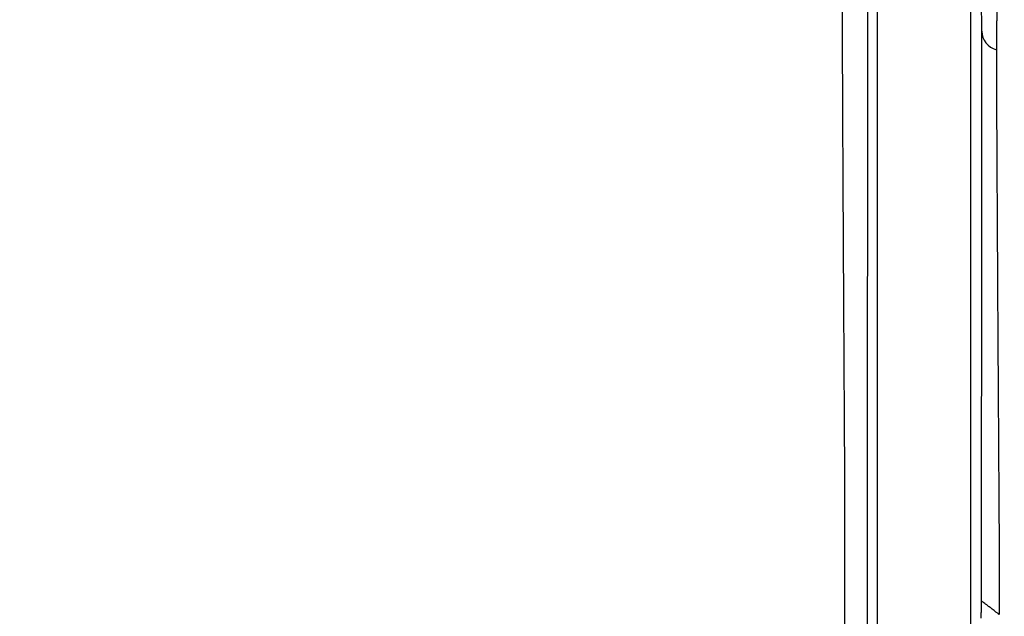
# Model space of a CAD drawing. Units: inches. Extents: x -18962 to -18704, y -15753 to -15417.
# Drawn here: x -18739 to -18737, y -15449 to -15448 of the extents above; entities that cross this region are included whole.
import ezdxf

# ---------------------------------------------------------------- set-up
doc = ezdxf.new("R2010")
doc.units = ezdxf.units.IN
doc.header["$MEASUREMENT"] = 0
doc.layers.add('0-BACKFILL INITIAL', color=253, linetype='Continuous')
doc.layers.add('0-EARTH', color=36, linetype='Continuous')

msp = doc.modelspace()

# ---------------------------------------------------------------- hatches: boundary and pattern name
at = {"layer": '0-BACKFILL INITIAL'}
h = msp.add_hatch(dxfattribs=at)
h.set_pattern_fill('GRAVEL', color=256, scale=5)
h.set_pattern_definition([(228.012787504, (3.6, 5), (-40.00000000000031, -45.00000000000001), [0.67268, -66.5954402353685]), (184.969740728, (3.15, 4.5), (59.99999999999987, 5.000000000000176), [1.15434, -114.27962380615]), (132.510447078, (2, 4.4), (50.00000000000058, -54.99999999999932), [0.8139400000000001, -80.5801629804985]), (267.273689006, (0.05, 3.15), (5.000000000000121, 100.0000000000001), [1.05119, -104.067790208145]), (292.833654178, (0, 2.1), (-24.99999999999994, 60.00000000000014), [1.030775, -102.0468656404415]), (357.273689006, (0.4, 1.15), (-100.0000000000001, 5.000000000000128), [1.05119, -104.067790208145]), (37.6942404667, (1.45, 1.1), (-64.99999999999999, -49.99999999999986), [1.390145, -137.62424274458]), (72.2553283749, (2.55, 1.95), (35.00000000000014, 110), [1.31244, -129.9316074840669]), (121.429565615, (2.95, 3.2), (-40.0000000000001, 64.99999999999994), [1.05475, -104.420365548645]), (175.236358309, (2.4, 4.1), (54.99999999999992, -5.00000000000019), [1.20416, -59.0038128939615]), (222.397437798, (1.2, 4.2), (-59.99999999999982, -54.99999999999986), [1.55724, -154.1668750239745]), (138.814074834, (5, 3.1), (-35.00000000000016, 30), [0.5315049999999999, -52.61922406367349]), (171.46923439, (4.600000000000001, 3.45), (64.99999999999999, -9.999999999999975), [1.011185, -100.107557080785]), (225, (3.6, 3.6), (-5.551115123125783e-16, -4.999999999999664), [0.707105, -6.3639628118655]), (203.198590514, (3.25, 4.2), (24.99999999999995, 9.999999999999877), [0.38079, -37.6980755293195]), (291.801409486, (2.9, 4.050000000000001), (-4.99999999999842, 15.00000000000051), [0.538515, -26.3873090356725]), (30.96375653209999, (3.1, 3.55), (15.00000000000027, 9.999999999999897), [0.874645, -28.2801144742265]), (161.565051177, (3.85, 4), (10.00000000000006, -4.999999999999884), [0.632455, -15.178933300842]), (16.389540334, (0, 4.050000000000001), (49.99999999999983, 15.00000000000022), [0.886, -87.714225733347]), (70.3461759419, (0.8500000000000001, 4.3), (-20.0000000000061, -55.00000000001698), [0.7433049999999999, -73.58703873659499]), (293.198590514, (3.85, 5), (-9.999999999999853, 24.99999999999996), [0.761575, -37.3172905293195]), (343.610459666, (4.149999999999999, 4.3), (-49.99999999999983, 15.00000000000022), [0.8859999999999999, -87.71422573334497]), (339.44395478, (0, 0.95), (-25.00000000000018, 10.00000000000012), [0.8543999999999999, -41.86561872658749]), (294.775140569, (0.8, 0.65), (-25.00000000000003, 55.00000000000001), [0.71589, -70.87321531638]), (66.8014094864, (3.9, 0), (9.999999999999906, 24.99999999999985), [0.761575, -37.3172905293195]), (17.3540246363, (4.2, 0.7000000000000001), (-64.99999999999989, -19.99999999999982), [0.838155, -82.97711807120001]), (69.44395478040002, (1.45, 0), (-10.00000000000004, -24.99999999999977), [0.4272, -42.29281872658749]), (101.309932474, (3.6, 0), (-4.999999999999819, 20.00000000000006), [0.25495, -25.240147567964]), (165.963756532, (3.55, 0.25), (14.99999999999979, -5.000000000000007), [1.030775, -19.5847531280885]), (186.009005957, (2.55, 0.5), (50.00000000000023, 4.999999999999916), [0.9552499999999999, -94.56961587271401]), (303.690067526, (3.1, 3.1), (-4.999999999999936, 9.999999999999929), [0.7211099999999998, -17.30664637732]), (353.157226587, (3.5, 2.5), (85.00000000000007, -10.00000000000026), [1.25897, -124.6378131201415]), (60.9453959009, (4.75, 2.35), (-19.99999999999988, -34.99999999999989), [0.51478, -50.963370704935]), (90, (5, 2.8), (-4.999999999999999, 5), [0.3, -4.699999999999999]), (120.256437164, (2.45, 0.65), (20.00000000000004, -35.00000000000004), [0.69462, -68.76759994724901]), (48.01278750420001, (2.1, 1.25), (40, 44.99999999999987), [1.34536, -65.92276023536849]), (0, (3, 2.25), (5, 5), [1.3, -3.7]), (325.3048464690001, (4.3, 2.25), (50.0000000000007, -34.99999999999913), [0.7905699999999999, -78.26637150420999]), (254.054604099, (4.95, 1.8), (-5.000000000000188, -20.00000000000002), [0.72801, -35.6725394464025]), (207.645975364, (4.75, 1.1), (-94.99999999999974, -50.00000000000024), [1.185325, -117.347370911297]), (175.42607874, (3.7, 0.55), (-64.99999999999977, 5.000000000000007), [1.253995, -124.1453670398445])])
edge = h.paths.add_edge_path()
edge.add_spline(control_points=[(-18763.69891469431, -15462.63923476306), (-18764.62587249333, -15457.74281725063), (-18767.76932809124, -15449.24431536238), (-18769.6141247194, -15443.69876472288), (-18770.74737150441, -15440.63281036389)], knot_values=[35.54434436301227, 35.54434436301227, 35.54434436301227, 35.54434436301227, 53.33252003702044, 72.29198460366008, 72.29198460366008, 72.29198460366008, 72.29198460366008], degree=3, periodic=0)
edge.add_line((-18770.74737150441, -15440.63281036389), (-18846.01600016346, -15440.63281036389))
edge.add_line((-18846.01600016346, -15440.63281036389), (-18846.01600016346, -15462.63923476306))
edge.add_line((-18846.01600016346, -15462.63923476306), (-18839.60506001077, -15462.63094882933))
edge.add_line((-18839.60506001077, -15462.63094882933), (-18839.67545796829, -15462.61712960654))
edge.add_line((-18839.6754579683, -15462.61712960654), (-18839.75516283886, -15462.34194882933))
edge.add_line((-18839.75516283886, -15462.34194882933), (-18840.00853434583, -15462.34194882933))
edge.add_line((-18840.00853434583, -15462.34194882933), (-18840.00890669507, -15462.2019488304))
edge.add_line((-18840.00890669507, -15462.2019488304), (-18838.82415276863, -15462.20194882933))
edge.add_arc((-18817.4923766814, -15465.09467601465), 21.52701887406769, 145.2973505175987, 172.2774278831154, ccw=False)
edge.add_arc((-18823.22982659826, -15461.24417523639), 14.61835001259667, 91.18476599777767, 144.9020090195698, ccw=False)
edge.add_arc((-18824.01806480016, -15461.71612537263), 15.0950000360873, 34.2165171772005, 88.15505500117138, ccw=False)
edge.add_arc((-18834.42642878871, -15466.73531014152), 26.5788414945548, 9.820542354218276, 30.544169251171127, ccw=False)
edge.add_line((-18808.23705211795, -15462.20194882896), (-18807.25778109935, -15462.20128328837))
edge.add_line((-18807.25778109935, -15462.20128328837), (-18807.05381903901, -15462.20498291905))
edge.add_line((-18807.05381903901, -15462.20498291905), (-18807.0556342259, -15462.34194882933))
edge.add_arc((-18807.18231997939, -15433.22217929321), 29.1200451084264, 269.75073589793146, 270.24926410206206, ccw=False)
edge.add_arc((-18807.14687570271, -15462.47199092502), 0.2078391044361869, 141.2674167494829, 167.4837689922014)
edge.add_arc((-18807.68371424661, -15462.42148892936), 0.3339834394076662, 326.56674217479747, 359.0632973863627, ccw=False)
edge.add_line((-18807.40499565097, -15462.60550219584), (-18807.45910856096, -15462.63094882933))
edge.add_line((-18807.45910856096, -15462.63094882933), (-18800.64845546376, -15462.63683930766))
edge.add_line((-18800.64845546376, -15462.63683930766), (-18800.73921944522, -15462.54378296023))
edge.add_line((-18800.73921944522, -15462.54378296023), (-18800.79855829185, -15462.34783930766))
edge.add_line((-18800.79855829184, -15462.34783930766), (-18801.05279283681, -15462.3495034127))
edge.add_line((-18801.05279283682, -15462.3495034127), (-18801.05361526448, -15462.20766466192))
edge.add_line((-18801.05361526448, -15462.20766466192), (-18799.86754822162, -15462.20783930767))
edge.add_arc((-18487.93500946952, -15548.88704456346), 323.7517464912037, 163.4963566128154, 164.4705555702262, ccw=False)
edge.add_arc((-18784.23071458646, -15461.46540863604), 14.83265638075892, 91.3318832975263, 162.142000862116, ccw=False)
edge.add_arc((-18784.94490269132, -15461.4553697362), 14.82321421796498, 24.570275276322377, 88.57193133600339, ccw=False)
edge.add_arc((-18827.54123748378, -15476.79841631902), 60.06000814853877, 14.05973202962059, 20.982722536671417, ccw=False)
edge.add_line((-18769.28044757095, -15462.20783930729), (-18768.09944141694, -15462.20433695179))
edge.add_line((-18768.09944141694, -15462.20433695179), (-18768.09902967889, -15462.34783930766))
edge.add_line((-18768.09902967889, -15462.34783930766), (-18768.35240118586, -15462.34783930766))
edge.add_arc((-18768.72979224299, -15462.35579509516), 0.3774749058626968, -46.68870787206839, 1.2076744533205215, ccw=False)
edge.add_line((-18768.47085888747, -15462.63046002185), (-18768.50250401395, -15462.63683930766))
edge.add_line((-18768.50250401394, -15462.63683930766), (-18763.69891469431, -15462.63923476306))
edge = h.paths.add_edge_path()
edge.add_spline(control_points=[(-18768.41340937728, -15440.63281036389), (-18767.49463725191, -15442.8379252607), (-18766.6029429039, -15446.14968196098), (-18763.7069466516, -15453.06364573194), (-18761.36495256718, -15462.63923476306)], knot_values=[35.54434436301228, 35.54434436301228, 35.54434436301228, 35.54434436301228, 54.50380892965192, 72.29198460366008, 72.29198460366008, 72.29198460366008, 72.29198460366008], degree=3, periodic=0)
edge.add_line((-18761.36495256718, -15462.63923476306), (-18756.38002207887, -15462.63923476306))
edge.add_arc((-18756.34876562039, -15462.51828939842), 0.1249189634303118, 185.3170738340073, 255.5098311625312, ccw=False)
edge.add_arc((-18756.13250099596, -15462.42281681333), 0.3570702018818531, 181.9929963503008, 197.445396307372, ccw=False)
edge.add_arc((-18756.6735781336, -15462.45020090393), 0.1848298522906287, 4.644469004717556, 24.51075293600966)
edge.add_arc((-18756.53916552016, -15462.38459641805), 0.0355310571327869, 18.16126493588994, 75.25944314140315)
edge.add_line((-18756.53012490695, -15462.35023476306), (-18756.78349641393, -15462.35023476306))
edge.add_line((-18756.78349641392, -15462.35023476306), (-18756.78370489701, -15462.20707741896))
edge.add_line((-18756.78370489702, -15462.20707741896), (-18755.59911483672, -15462.21023476306))
edge.add_arc((-18693.27857509448, -15477.62141640139), 64.19777405217383, 159.9464117941776, 166.1100433983686, ccw=False)
edge.add_arc((-18739.85393687071, -15461.61858094466), 14.98819518578463, 91.73237783246691, 156.3582775617984, ccw=False)
edge.add_arc((-18740.8265371462, -15461.81660642921), 15.18825689655291, 33.524611162235885, 88.03990433930028, ccw=False)
edge.add_arc((-18754.4393740732, -15467.80810701731), 29.95214959945175, 10.77156746480091, 28.691658240429717, ccw=False)
edge.add_line((-18725.01497787119, -15462.21023476306), (-18723.83336904523, -15462.20666634888))
edge.add_line((-18723.83336904523, -15462.20666634888), (-18723.83059629399, -15462.35023476306))
edge.add_line((-18723.83059629399, -15462.35023476306), (-18724.08396780097, -15462.35023476306))
edge.add_arc((-18725.70253320169, -15461.98607795257), 1.659025056789286, 337.9249599111005, 347.32030401258226, ccw=False)
edge.add_line((-18724.16512722626, -15462.60957374706), (-18724.23407062902, -15462.63923476306))
edge.add_line((-18724.23407062902, -15462.63923476306), (-18715.70758557844, -15462.63923476306))
edge.add_line((-18715.70758557844, -15462.63923476306), (-18715.70758557844, -15440.63281036388))
edge.add_line((-18715.70758557844, -15440.63281036389), (-18768.41340937728, -15440.63281036389))
at = {"layer": '0-EARTH'}
h = msp.add_hatch(dxfattribs=at)
h.set_pattern_fill('EARTH', color=256, scale=10, angle=45)
h.set_pattern_definition([(45, (-17748.96241090135, -15357.03836334374), (2.220446049250313e-16, 3.535533905932738), [2.5, -2.5]), (45, (-17749.62532350871, -15356.37545073637), (2.220446049250313e-16, 3.535533905932738), [2.5, -2.5]), (45, (-17750.28823611607, -15355.71253812901), (2.220446049250313e-16, 3.535533905932738), [2.5, -2.5]), (135, (-17750.28823611607, -15355.27059639077), (-3.535533905932737, 4.440892098500626e-16), [2.5, -2.5]), (135, (-17749.62532350871, -15354.60768378341), (-3.535533905932737, 4.440892098500626e-16), [2.5, -2.5]), (135, (-17748.96241090135, -15353.94477117605), (-3.535533905932737, 4.440892098500626e-16), [2.5, -2.5])])
edge = h.paths.add_edge_path()
edge.add_line((-18705.55168299243, -15422.57478271758), (-18715.70758557844, -15422.57478271758))
edge.add_line((-18715.70758557844, -15422.57478271758), (-18715.70758557844, -15428.63281036389))
edge.add_line((-18715.70758557844, -15428.63281036389), (-18715.70758557844, -15468.63923476306))
edge.add_line((-18715.70758557844, -15468.63923476306), (-18760.47791803071, -15468.63923476306))
edge.add_spline(control_points=[(-18760.47791803071, -15468.63923476306), (-18760.40655526938, -15469.73890651076), (-18760.28598474195, -15471.75102157976), (-18760.39449780957, -15473.58240804772), (-18760.45478307328, -15474.58244114503)], knot_values=[78.4637176557539, 78.4637176557539, 78.4637176557539, 78.4637176557539, 81.75571339447777, 84.64814212686288, 84.64814212686288, 84.64814212686288, 84.64814212686288], degree=3, periodic=0)
edge.add_spline(control_points=[(-18760.4547830733, -15474.58244114499), (-18755.64552471638, -15475.25901107557), (-18742.14820148504, -15476.68505147171), (-18721.33813067564, -15466.80501960799), (-18715.37383167135, -15481.07683500255), (-18704.9728905727, -15463.90759442758), (-18710.10432687265, -15447.62666578478), (-18708.73218224667, -15439.85079323286), (-18703.94660412685, -15438.65292617807), (-18703.81831755786, -15430.5765595388), (-18705.55168299243, -15422.57478271758)], knot_values=[199.4673900074906, 199.4673900074906, 199.4673900074906, 199.4673900074906, 212.2262521873089, 240.5310192076059, 268.8878901112067, 281.133420092101, 295.1555266464339, 307.6524084599478, 326.6946820826305, 334.8811024869294, 334.8811024869294, 334.8811024869294, 334.8811024869294], degree=3, periodic=0)

# ---------------------------------------------------------------- linework, layer by layer
at = {"color": 18, "linetype": 'Continuous', "lineweight": 25, "true_color": 0x000000}
msp.add_line((-18737.28625044721, -15449.14295362374), (-18737.28617010001, -15449.14290832765), dxfattribs=at)
msp.add_arc((-18737.2562670265, -15448.28592086057), 0.02961377920426992, 181.3114232823377, 254.7808550753393, dxfattribs=at)
for points, knots in [([(-18755.57310278153, -15462.18800251606), (-18755.44412588551, -15461.70688513058), (-18755.32485329966, -15461.26371736838), (-18755.15937214512, -15460.656252508), (-18755.10648091661, -15460.46330419405), (-18755.03054855588, -15460.18820175293), (-18755.00580644736, -15460.09888729593), (-18754.96955272584, -15459.96849481704), (-18754.95462612119, -15459.91491026977), (-18754.93845442694, -15459.85699239817), (-18754.93333255575, -15459.83866183309), (-18754.93077754136, -15459.82952101243), (-18754.92968380424, -15459.82560875874), (-18754.92895492879, -15459.8230017563), (-18754.9287023691, -15459.82209843862), (-18754.9278208988, -15459.81894602734), (-18754.9271347428, -15459.81649229015), (-18754.92583557928, -15459.81184690934), (-18754.92524332726, -15459.80972946561), (-18754.92340232338, -15459.80314802305), (-18754.91972298913, -15459.78999732453), (-18754.91115663953, -15459.75939765474), (-18754.90384638779, -15459.73331553967), (-18754.8212436305, -15459.43882200755), (-18754.74723291739, -15459.1782689524), (-18754.60763882844, -15458.69014013672), (-18754.54205277419, -15458.46256499487), (-18754.35881059621, -15457.82905890016), (-18754.25480835167, -15457.47231026162), (-18754.1687394055, -15457.18125156831), (-18754.15810150971, -15457.14472522531), (-18754.14677036273, -15457.10841064501), (-18754.13474547687, -15457.07230799587), (-18754.11761396792, -15457.02089631385), (-18754.09910013754, -15456.96998673801), (-18754.0802921392, -15456.91923702683), (-18753.94025020922, -15456.56438580315), (-18753.79942325285, -15456.20980793389), (-18753.50321329281, -15455.5066740577), (-18753.34777795757, -15455.15809489591), (-18753.09465575561, -15454.64488284797), (-18753.00695326987, -15454.47545057733), (-18752.82350559376, -15454.14095095819), (-18752.72775642364, -15453.97591073776), (-18752.52787887796, -15453.65098736563), (-18752.42402598912, -15453.49092601468), (-18752.2112798963, -15453.17425685691), (-18752.10218699795, -15453.01776218659), (-18751.54277117687, -15452.2453170021), (-18751.05101584661, -15451.65920823729), (-18749.98385607351, -15450.56841479685), (-18749.40904036999, -15450.06345575113), (-18748.19212458032, -15449.14268311441), (-18747.54977698932, -15448.72695545092), (-18746.54440206206, -15448.18002323733), (-18746.20234098213, -15448.01048270988), (-18745.68061815864, -15447.77535377736), (-18745.50526872757, -15447.70017690312), (-18745.15182798344, -15447.5565508402), (-18744.97373287024, -15447.48811559304), (-18744.43535556776, -15447.29413329061), (-18744.07095147774, -15447.17991849493), (-18743.51761199499, -15447.03401162146), (-18743.332060638, -15446.98957389122), (-18742.9593428427, -15446.90813580424), (-18742.77217075587, -15446.87115536264), (-18742.39646024878, -15446.80490144986), (-18742.20792186792, -15446.77563219408), (-18741.829743417, -15446.72534072805), (-18741.64010427951, -15446.70431503531), (-18741.07006871206, -15446.6538905507), (-18740.68855434202, -15446.6371731999), (-18740.30704635396, -15446.63723632133), (-18739.92553835574, -15446.63717319998), (-18739.5440235919, -15446.65388917988), (-18738.78397674389, -15446.72112518472), (-18738.40548562764, -15446.7717656105), (-18737.84192170494, -15446.87115465749), (-18737.65475241733, -15446.9081476635), (-18737.28203462107, -15446.98958767986), (-18737.09648010814, -15447.0340133156), (-18736.5431376992, -15447.17990728278), (-18736.1787357482, -15447.29413156024), (-18735.64035844163, -15447.48811294761), (-18735.46226480107, -15447.55655128928), (-18735.10882394726, -15447.70017709502), (-18734.93347251898, -15447.77534971897), (-18734.41174933638, -15448.01047770963), (-18734.06969154338, -15448.18002590176), (-18733.06431458561, -15448.72695324586), (-18732.421969449, -15449.1426849832), (-18731.20504878594, -15450.06345167152), (-18730.6302407494, -15450.56841968377), (-18729.5630758098, -15451.65920768829), (-18729.07132123459, -15452.24531743428), (-18728.511905036, -15453.01776224771), (-18728.40281259944, -15453.17425716256), (-18728.19006682302, -15453.49092648268), (-18728.08621351076, -15453.65098759887), (-18727.88633554054, -15453.97591068698), (-18727.79058663276, -15454.1409509925), (-18727.60713943599, -15454.47545079817), (-18727.51943700894, -15454.64488310041), (-18727.26631477068, -15455.15809508819), (-18727.11087939109, -15455.50667412475), (-18726.81466953792, -15456.20980796379), (-18726.67384255768, -15456.56438574778), (-18726.53488387337, -15456.91959066744), (-18726.51498936117, -15456.96999462967), (-18726.49647703237, -15457.02090064542), (-18726.47934683061, -15457.07230868904), (-18726.46732252673, -15457.10840978852), (-18726.4559919027, -15457.14472279959), (-18726.44535447134, -15457.18124755397), (-18726.35928433017, -15457.47231035091), (-18726.25528207622, -15457.82905902198), (-18726.07203988059, -15458.46256517899), (-18726.00645381989, -15458.69014034388), (-18725.86685971712, -15459.17826921022), (-18725.79284899663, -15459.43882229298), (-18725.71024623119, -15459.73331585692), (-18725.70293597872, -15459.75939797481), (-18725.69436962827, -15459.78999764792), (-18725.69069029367, -15459.80314834787), (-18725.6888492896, -15459.80972979115), (-18725.68825703749, -15459.81184723514), (-18725.68695787319, -15459.81649261897), (-18725.68627171815, -15459.81894635272), (-18725.68539025043, -15459.82209875448), (-18725.68513769021, -15459.82300207429), (-18725.68440881485, -15459.82560907646), (-18725.68331507785, -15459.82952132974), (-18725.68076006375, -15459.83866214946), (-18725.67563819314, -15459.85699271265), (-18725.65946650073, -15459.9149105782), (-18725.64453989782, -15459.96849511972), (-18725.60828618058, -15460.0988875843), (-18725.58354407507, -15460.1882020311), (-18725.50761172386, -15460.46330443962), (-18725.45472050234, -15460.65625272918), (-18725.28923937052, -15461.26371750841), (-18725.16996680204, -15461.70688520583), (-18725.04098992633, -15462.18800251604)], [0, 0, 0, 0, 0.2500000000000019, 0.2500000000000019, 0.3750000000000027, 0.3750000000000027, 0.4375000000000031, 0.4375000000000031, 0.4687500000000033, 0.476562500000003, 0.4804687500000026, 0.4824218750000023, 0.4833984375000021, 0.4833984375000021, 0.4843750000000018, 0.4843750000000018, 0.4853515625000016, 0.4853515625000016, 0.4863281250000014, 0.4863281250000014, 0.4882812500000012, 0.4921875000000014, 0.5000000000000013, 0.5000000000000013, 0.625000000000001, 0.625000000000001, 0.7500000000000007, 0.7500000000000007, 1, 1, 1, 2, 2, 2, 3, 3, 3, 3.0625, 3.0625, 3.125000000000001, 3.125000000000001, 3.156250000000001, 3.156250000000001, 3.187500000000001, 3.187500000000001, 3.218750000000001, 3.218750000000001, 3.250000000000002, 3.250000000000002, 3.375000000000002, 3.375000000000002, 3.500000000000002, 3.500000000000002, 3.625000000000002, 3.625000000000002, 3.687500000000002, 3.687500000000002, 3.718750000000002, 3.718750000000002, 3.750000000000002, 3.750000000000002, 3.812500000000001, 3.812500000000001, 3.843750000000001, 3.843750000000001, 3.875000000000001, 3.875000000000001, 3.90625, 3.90625, 3.9375, 3.9375, 4, 4, 4, 4.0625, 4.0625, 4.125, 4.125, 4.15625, 4.15625, 4.1875, 4.1875, 4.25, 4.25, 4.281250000000001, 4.281250000000001, 4.312500000000001, 4.312500000000001, 4.375000000000001, 4.375000000000001, 4.500000000000001, 4.500000000000001, 4.625000000000001, 4.625000000000001, 4.75, 4.75, 4.78125, 4.78125, 4.8125, 4.8125, 4.84375, 4.84375, 4.875, 4.875, 4.9375, 4.9375, 5, 5, 5, 6, 6, 6, 7, 7, 7, 7.249999999999988, 7.249999999999988, 7.37499999999998, 7.37499999999998, 7.499999999999974, 7.499999999999974, 7.507812499999973, 7.511718749999973, 7.513671874999973, 7.513671874999973, 7.514648437499973, 7.514648437499973, 7.515624999999972, 7.515624999999972, 7.516601562499972, 7.516601562499972, 7.517578124999972, 7.519531249999972, 7.523437499999972, 7.531249999999972, 7.562499999999975, 7.562499999999975, 7.624999999999979, 7.624999999999979, 7.749999999999986, 7.749999999999986, 8, 8, 8, 8]), ([(-18740.30704635396, -15446.63915500228), (-18740.28369950477, -15446.63918745451), (-18740.2361662475, -15446.63925352595), (-18740.16360909005, -15446.63985571817), (-18740.08853796335, -15446.64087502174), (-18740.01095599094, -15446.64239223132), (-18739.93086685651, -15446.64444257174), (-18739.84827483783, -15446.64707610633), (-18739.76318485447, -15446.65034070945), (-18739.67560252828, -15446.65428696306), (-18739.58553421369, -15446.65896624342), (-18739.49298704549, -15446.66443121577), (-18739.39796900955, -15446.67073605728), (-18739.30048897116, -15446.67793644061), (-18739.20055679222, -15446.68608939883), (-18739.09818313754, -15446.69525390759), (-18738.91999227379, -15446.71265435124), (-18738.66722575234, -15446.74161617984), (-18738.34153388841, -15446.78725055576), (-18738.01723965479, -15446.84078541658), (-18737.73847641985, -15446.89356316568), (-18737.47136974632, -15446.94928338288), (-18737.20548254251, -15447.00952964744), (-18736.95191140726, -15447.07317813855), (-18736.67268000155, -15447.14907435754), (-18736.3103851128, -15447.25590537742), (-18735.77350114322, -15447.43640423306), (-18735.14596508117, -15447.68168205012), (-18734.50480302267, -15447.96751335475), (-18733.89867567148, -15448.27067100934), (-18733.32775323803, -15448.58849583378), (-18732.79155553033, -15448.91757322263), (-18732.28918948591, -15449.2544001948), (-18731.77332897016, -15449.62970378388), (-18731.21718008675, -15450.0712206373), (-18730.600262747, -15450.61319156008), (-18729.94895018881, -15451.25419216688), (-18729.27808456845, -15452.00444995783), (-18728.77515954931, -15452.65004723039), (-18728.43084393047, -15453.13580665745), (-18728.24066928104, -15453.41651179077), (-18728.06146806435, -15453.69264988622), (-18727.89449440829, -15453.96485377539), (-18727.74032153122, -15454.23317578529), (-18727.59776732491, -15454.49667073506), (-18727.46583834043, -15454.75459870359), (-18727.34336328741, -15455.00620756517), (-18727.22934776798, -15455.25091195527), (-18727.12291806154, -15455.48822933829), (-18727.02329672182, -15455.71776175604), (-18726.92978697066, -15455.93917282788), (-18726.84179042371, -15456.15219045512), (-18726.75880354835, -15456.35659403831), (-18726.68041069375, -15456.55220820831), (-18726.6062530256, -15456.73888588279), (-18726.5582707757, -15456.86037565624), (-18726.53488387337, -15456.91959066744)], [0, 0, 0, 0, 0.003825449491162922, 0.007788463163613862, 0.01188904042365995, 0.01612718071371237, 0.02050288364997974, 0.02501614918920367, 0.02966697782834629, 0.03445537075880589, 0.03938132882866469, 0.04444485233203792, 0.04964594176409615, 0.05498459797287011, 0.06046082232333037, 0.06607461701368261, 0.07182598638565797, 0.08979713360559335, 0.1077579766369363, 0.1257086409775779, 0.14364895867737, 0.1542420563099402, 0.1704165923686259, 0.1883169013014997, 0.197074686996979, 0.2178290370152862, 0.250198448141946, 0.2898525478997501, 0.3281816148063447, 0.3651850134589745, 0.4008627159182874, 0.4352148494125988, 0.4682413378080167, 0.4999421689050177, 0.539720981753135, 0.5845512732786603, 0.6344325894028099, 0.6893647100594509, 0.7493479214620169, 0.768404092234934, 0.7869215716360736, 0.8049005194113733, 0.8223391703680536, 0.8392393899406349, 0.8556007952895341, 0.8714229480988871, 0.8867062471809444, 0.9014505227403709, 0.9156558918876532, 0.9293221028241908, 0.9424493859395398, 0.9550375792073524, 0.9670867563817811, 0.9785969121156677, 0.9895679771800867, 1, 1, 1, 1]), ([(-18737.44227118923, -15462.46926438838), (-18737.4422711744, -15461.21515075208), (-18737.44227117463, -15459.9631537001), (-18737.44227117463, -15458.08829816844), (-18737.44227117463, -15457.46377768854), (-18737.44227117463, -15456.21653742449), (-18737.44227117463, -15455.59381829391), (-18737.44227117463, -15454.35018906071), (-18737.44227117463, -15453.72927386969), (-18737.44227117463, -15452.79927899712), (-18737.44227117463, -15452.4895228943), (-18737.44227117463, -15452.02530331261), (-18737.44227117463, -15451.83196473802), (-18737.44227117463, -15451.63874045588), (-18737.44227117463, -15451.561460016), (-18737.44227117463, -15451.52272133318), (-18737.44227117463, -15451.44531762731), (-18737.44227117463, -15451.40667078114), (-18737.44227117463, -15451.34907120097), (-18737.44227117463, -15451.32970829499), (-18737.44227117463, -15451.29034388819), (-18737.44227117463, -15451.23058125511), (-18737.44227117463, -15451.1696057985), (-18737.44227117463, -15451.0888897824), (-18737.44227117463, -15451.04861306782), (-18737.44227117463, -15450.9278013641), (-18737.44227117463, -15450.8473877756), (-18737.44227117463, -15450.60653171018), (-18737.44227117463, -15450.44646991713), (-18737.44227117463, -15449.96779359542), (-18737.44227117463, -15449.65076197247), (-18737.44227117463, -15449.17924926018), (-18737.44227117463, -15449.02277246829), (-18737.44227117463, -15448.84776507192), (-18737.44227117463, -15448.81861737002), (-18737.44227117463, -15448.7894999967), (-18737.44227117463, -15448.77737197236), (-18737.44227117463, -15448.77492071863), (-18737.44227117463, -15448.7701569209), (-18737.44227117463, -15448.76784351447), (-18737.44227117463, -15448.76067947429), (-18737.44227117463, -15448.75560082349), (-18737.44227117463, -15448.7458307155), (-18737.44227117463, -15448.74225930887), (-18737.44227117463, -15448.73449099372), (-18737.44227117463, -15448.73024365462), (-18737.44227117463, -15448.72142929293), (-18737.44227117463, -15448.71690383951), (-18737.44227117463, -15448.70830336591), (-18737.44227117463, -15448.70418188443), (-18737.44227117463, -15448.68324265666), (-18737.44227117463, -15448.66656389701), (-18737.44227117463, -15448.61673773252), (-18737.44227117463, -15448.51792282618), (-18737.44227117463, -15448.42174384738), (-18737.44227117463, -15448.32748703301), (-18737.44227117463, -15448.29637063508), (-18737.44227117463, -15448.23488228868), (-18737.44227117463, -15448.20454697252), (-18737.44227117463, -15448.11548487598), (-18737.44227117463, -15448.05886947257), (-18737.44227117463, -15447.95070388551), (-18737.44227117463, -15447.8991828902), (-18737.44227117463, -15447.80137275859), (-18737.44227117463, -15447.75477309178), (-18737.44227117463, -15447.66877788799), (-18737.44227117463, -15447.60909911337), (-18737.44227117463, -15447.55724522867), (-18737.44227117463, -15447.52448133081), (-18737.44227117463, -15447.50903441506), (-18737.44227117463, -15447.46522317207), (-18737.44227117463, -15447.43938668175), (-18737.44227117463, -15447.39567448547), (-18737.44227117463, -15447.37789764994), (-18737.44227117463, -15447.35074815605), (-18737.44227117463, -15447.34133292671), (-18737.44227117463, -15447.33606327375)], [0, 0, 0, 0, 0.2500000000000007, 0.2500000000000007, 0.375000000000001, 0.375000000000001, 0.5000000000000013, 0.5000000000000013, 0.6250000000000017, 0.6250000000000017, 0.687500000000002, 0.687500000000002, 0.718750000000002, 0.7265625000000019, 0.7265625000000019, 0.7343750000000019, 0.7343750000000019, 0.7421875000000018, 0.7421875000000018, 0.7460937500000016, 0.7460937500000016, 0.7500000000000013, 0.7578125000000012, 0.7578125000000012, 0.7656250000000011, 0.7656250000000011, 0.7812500000000006, 0.7812500000000006, 0.8124999999999988, 0.8124999999999988, 0.8749999999999956, 0.8749999999999956, 0.9062499999999938, 0.9062499999999938, 0.9101562499999934, 0.9121093749999932, 0.9121093749999932, 0.9125976562499933, 0.9125976562499933, 0.9130859374999934, 0.9130859374999934, 0.9140624999999936, 0.9140624999999936, 0.9145507812499934, 0.9145507812499934, 0.9150390624999933, 0.9150390624999933, 0.9155273437499932, 0.9155273437499932, 0.9160156249999931, 0.9160156249999931, 0.9179687499999932, 0.9179687499999932, 0.9218749999999937, 0.9296874999999944, 0.9296874999999944, 0.9335937499999949, 0.9335937499999949, 0.9374999999999953, 0.9374999999999953, 0.9453124999999961, 0.9453124999999961, 0.9531249999999968, 0.9531249999999968, 0.9609374999999974, 0.9609374999999974, 0.9687499999999981, 0.9726562499999983, 0.9726562499999983, 0.9765624999999986, 0.9765624999999986, 0.9843749999999991, 0.9843749999999991, 0.9921874999999996, 0.9921874999999996, 1, 1, 1, 1]), ([(-18737.30227117463, -15462.46923476306), (-18737.30227117463, -15461.2151512059), (-18737.30227117463, -15459.9631537001), (-18737.30227117463, -15458.08829816844), (-18737.30227117463, -15457.46377768854), (-18737.30227117463, -15456.21653742449), (-18737.30227117463, -15455.59381829391), (-18737.30227117463, -15454.35018906071), (-18737.30227117463, -15453.72927386969), (-18737.30227117463, -15452.79927899712), (-18737.30227117463, -15452.4895228943), (-18737.30227117463, -15452.02530331261), (-18737.30227117463, -15451.83196473802), (-18737.30227117463, -15451.63874045588), (-18737.30227117463, -15451.561460016), (-18737.30227117463, -15451.52272133318), (-18737.30227117463, -15451.44531762731), (-18737.30227117463, -15451.40667078114), (-18737.30227117463, -15451.34907120097), (-18737.30227117463, -15451.32970829499), (-18737.30227117463, -15451.29034388819), (-18737.30227117463, -15451.23058125511), (-18737.30227117463, -15451.1696057985), (-18737.30227117463, -15451.0888897824), (-18737.30227117463, -15451.04861306782), (-18737.30227117463, -15450.9278013641), (-18737.30227117463, -15450.8473877756), (-18737.30227117463, -15450.60653171018), (-18737.30227117463, -15450.44646991713), (-18737.30227117463, -15449.96779359542), (-18737.30227117463, -15449.65076197247), (-18737.30227117463, -15449.17924926018), (-18737.30227117463, -15449.02277246829), (-18737.30227117463, -15448.84776507192), (-18737.30227117463, -15448.81861737002), (-18737.30227117463, -15448.7894999967), (-18737.30227117463, -15448.77737197236), (-18737.30227117463, -15448.77492071863), (-18737.30227117463, -15448.7701569209), (-18737.30227117463, -15448.76784351447), (-18737.30227117463, -15448.76067947429), (-18737.30227117463, -15448.75560082349), (-18737.30227117463, -15448.7458307155), (-18737.30227117463, -15448.74225930887), (-18737.30227117463, -15448.73449099372), (-18737.30227117463, -15448.73024365462), (-18737.30227117463, -15448.72142929293), (-18737.30227117463, -15448.71690383951), (-18737.30227117463, -15448.70830336591), (-18737.30227117463, -15448.70418188443), (-18737.30227117463, -15448.68324265666), (-18737.30227117463, -15448.66656389701), (-18737.30227117463, -15448.61673773252), (-18737.30227117463, -15448.51792282618), (-18737.30227117463, -15448.42174384738), (-18737.30227117463, -15448.32748703301), (-18737.30227117463, -15448.29637063508), (-18737.30227117463, -15448.23488228868), (-18737.30227117463, -15448.20454697252), (-18737.30227117463, -15448.11548487598), (-18737.30227117463, -15448.05886947257), (-18737.30227117463, -15447.95070388551), (-18737.30227117463, -15447.8991828902), (-18737.30227117463, -15447.80137275859), (-18737.30227117463, -15447.75477309178), (-18737.30227117463, -15447.66877788799), (-18737.30227117463, -15447.60909911337), (-18737.30227117463, -15447.55724522867), (-18737.30227117463, -15447.52448133081), (-18737.30227117463, -15447.50903441506), (-18737.30227117463, -15447.46522317207), (-18737.30227117463, -15447.43938668175), (-18737.30227117463, -15447.39567448547), (-18737.30227117463, -15447.37789764994), (-18737.30227117463, -15447.35074815605), (-18737.30227117463, -15447.34133292671), (-18737.30227117463, -15447.33606327375)], [0, 0, 0, 0, 0.249999999999997, 0.249999999999997, 0.3749999999999955, 0.3749999999999955, 0.499999999999994, 0.499999999999994, 0.6249999999999925, 0.6249999999999925, 0.6874999999999919, 0.6874999999999919, 0.7187499999999915, 0.7265624999999912, 0.7265624999999912, 0.7343749999999909, 0.7343749999999909, 0.7421874999999906, 0.7421874999999906, 0.7460937499999903, 0.7460937499999903, 0.7499999999999902, 0.7578124999999895, 0.7578124999999895, 0.7656249999999887, 0.7656249999999887, 0.7812499999999869, 0.7812499999999869, 0.8124999999999831, 0.8124999999999831, 0.8749999999999758, 0.8749999999999758, 0.9062499999999718, 0.9062499999999718, 0.9101562499999714, 0.912109374999971, 0.912109374999971, 0.9125976562499709, 0.9125976562499709, 0.9130859374999708, 0.9130859374999708, 0.914062499999971, 0.914062499999971, 0.9145507812499711, 0.9145507812499711, 0.9150390624999712, 0.9150390624999712, 0.9155273437499714, 0.9155273437499714, 0.9160156249999715, 0.9160156249999715, 0.9179687499999722, 0.9179687499999722, 0.9218749999999735, 0.929687499999976, 0.929687499999976, 0.9335937499999774, 0.9335937499999774, 0.9374999999999788, 0.9374999999999788, 0.9453124999999815, 0.9453124999999815, 0.9531249999999841, 0.9531249999999841, 0.9609374999999868, 0.9609374999999868, 0.9687499999999895, 0.9726562499999908, 0.9726562499999908, 0.9765624999999921, 0.9765624999999921, 0.9843749999999948, 0.9843749999999948, 0.9921874999999974, 0.9921874999999974, 1, 1, 1, 1]), ([(-18726.89094078859, -15457.05517588877), (-18726.92542378814, -15456.96780124479), (-18726.99575365082, -15456.78959613524), (-18727.10430150239, -15456.51751457317), (-18727.21866827887, -15456.23578962109), (-18727.33985796992, -15455.94486702603), (-18727.46901994289, -15455.64526078437), (-18727.59595973241, -15455.36322517034), (-18727.71899683773, -15455.10212051038), (-18727.83582318349, -15454.86496643619), (-18727.95732958477, -15454.62991534151), (-18728.08400456536, -15454.39719639427), (-18728.21631866419, -15454.16708749223), (-18728.35465235165, -15453.9400077755), (-18728.51767523241, -15453.6849794929), (-18728.70143812427, -15453.41054179379), (-18728.90188103135, -15453.12521069801), (-18729.09231029794, -15452.86611936578), (-18729.27126814244, -15452.6324457417), (-18729.43748689976, -15452.42339909618), (-18729.71707721547, -15452.08350957755), (-18730.08489705617, -15451.66665412981), (-18730.51297832624, -15451.22661962963), (-18730.86328991348, -15450.89069481029), (-18731.19459975588, -15450.59037379578), (-18731.53968043619, -15450.2964302339), (-18731.9114574058, -15449.99889585457), (-18732.36216213808, -15449.66025292769), (-18732.86264436481, -15449.31578989624), (-18733.34056695458, -15449.01706685438), (-18733.65631497678, -15448.8331994938), (-18733.96773616088, -15448.6593148115), (-18734.31905559677, -15448.47408194261), (-18734.7569458522, -15448.2621016689), (-18735.15450257079, -15448.08451021628), (-18735.438582966, -15447.96675514347), (-18735.62234696471, -15447.894227709), (-18735.72086006151, -15447.85619342448), (-18735.82221476218, -15447.8179605808), (-18735.92644572746, -15447.77959776981), (-18736.0335892552, -15447.74117608106), (-18736.14368387905, -15447.70276978842), (-18736.25677031802, -15447.66445629548), (-18736.37289159221, -15447.62631621941), (-18736.49209315314, -15447.58843371498), (-18736.61442280433, -15447.55089579484), (-18736.73993189842, -15447.51379695475), (-18736.86867416033, -15447.477219477), (-18737.00070358828, -15447.44131185363), (-18737.13597813045, -15447.40604735704), (-18737.2274440748, -15447.38358522176), (-18737.27364553008, -15447.3722391044)], [0, 0, 0, 0, 0.0190455486477247, 0.03884438240605769, 0.05939437677051477, 0.08069397199716936, 0.102743058681726, 0.1255440693971084, 0.1434002578863654, 0.1612644932287376, 0.1791434440763408, 0.197045842548078, 0.2149828317001074, 0.2329571498222766, 0.2509530195074329, 0.2763499274113454, 0.2999169634020841, 0.3216486629454348, 0.3415407393981564, 0.3595905909194406, 0.3757968529938222, 0.4307740898389018, 0.4722438220788178, 0.5002366136919901, 0.5291696839336205, 0.5628980271036521, 0.592129389763922, 0.6257051718901366, 0.67718357688953, 0.7152597283739293, 0.7399530215394666, 0.7512591863200432, 0.7875777740517801, 0.8204596197105709, 0.8498838980665876, 0.8758499473857394, 0.8828033382321795, 0.8899400400874957, 0.8972609121063007, 0.9047669505441411, 0.9124593012810647, 0.9203392727508473, 0.9284083496054353, 0.9366682071309567, 0.9451207264194728, 0.9537680093869679, 0.9626123950577246, 0.9716564788218756, 0.9809038572645928, 0.9903541193318142, 0.9999999999999999, 0.9999999999999999, 0.9999999999999999, 0.9999999999999999]), ([(-18737.45757038425, -15448.2230361546), (-18737.45757203422, -15448.2354056035), (-18737.45757653339, -15448.25470088197), (-18737.45758721309, -15448.28714557985), (-18737.45758950554, -15448.29405448971), (-18737.45759448981, -15448.30871879139), (-18737.45759724318, -15448.31649530179), (-18737.45760600256, -15448.34092192262), (-18737.45761245784, -15448.3586602281), (-18737.4576335901, -15448.4160769356), (-18737.45765079094, -15448.45991748004), (-18737.45767604661, -15448.52176601718), (-18737.45768128636, -15448.53451864583), (-18737.4576920241, -15448.56048542993), (-18737.45769754664, -15448.57372317361), (-18737.45771459693, -15448.61418523221), (-18737.45772655577, -15448.64215673299), (-18737.45775137081, -15448.70006031342), (-18737.45776457624, -15448.7299924669), (-18737.45778520455, -15448.77637534297), (-18737.45779226013, -15448.79208412856), (-18737.45780661697, -15448.82400447581), (-18737.457813932, -15448.84024693662), (-18737.45783601929, -15448.88932186363), (-18737.45785097182, -15448.92260035822), (-18737.45787417838, -15448.9733409943), (-18737.45787714453, -15448.99034026857), (-18737.45787770053, -15449.02429364169), (-18737.45788070688, -15449.17717136383), (-18737.45788377938, -15449.33083651895), (-18737.45788660366, -15449.46805026988)], [0, 0, 0, 0, 0.1249999999999955, 0.1249999999999955, 0.1562499999999941, 0.1562499999999941, 0.1874999999999926, 0.1874999999999926, 0.2499999999999894, 0.2499999999999894, 0.374999999999983, 0.374999999999983, 0.4062499999999827, 0.4062499999999827, 0.4374999999999825, 0.4374999999999825, 0.499999999999985, 0.499999999999985, 0.5624999999999876, 0.5624999999999876, 0.5937499999999888, 0.5937499999999888, 0.62499999999999, 0.62499999999999, 0.6874999999999925, 0.6874999999999925, 0.7187499999999937, 0.7187499999999937, 0.7499999999999948, 1, 1, 1, 1]), ([(-18737.28587304886, -15448.28659862094), (-18737.28587238258, -15448.28210828146), (-18737.28593858915, -15448.27485589692), (-18737.28612988463, -15448.26005964157), (-18737.28620906719, -15448.25446855531), (-18737.28635072367, -15448.24506795026), (-18737.2864014834, -15448.24178353924), (-18737.28650978463, -15448.23492013651), (-18737.28656819947, -15448.23128760613), (-18737.28662819209, -15448.22761335886)], [0, 0, 0, 0, 0.4999999999999997, 0.4999999999999997, 0.7499999999999996, 0.7499999999999996, 0.8749999999999998, 0.8749999999999998, 1, 1, 1, 1]), ([(-18737.4912761672, -15449.42620101628), (-18737.49128290229, -15449.40024584716), (-18737.49129638545, -15449.34828555361), (-18737.49131668845, -15449.27042807006), (-18737.49133537724, -15449.19253923962), (-18737.49135926007, -15449.11463232446), (-18737.49136201202, -15449.0531131196), (-18737.49139175881, -15449.01101870544), (-18737.49136613771, -15448.99137025968), (-18737.49141617609, -15448.97945476208), (-18737.49140989688, -15448.97138757234), (-18737.4914788895, -15448.95878506504), (-18737.49163236252, -15448.93373746647), (-18737.49188756303, -15448.89408508878), (-18737.49223200306, -15448.83176841568), (-18737.49268630314, -15448.75541840158), (-18737.49305980484, -15448.68806279185), (-18737.49331976548, -15448.64062523123), (-18737.49348371137, -15448.61042650479), (-18737.49364063041, -15448.58122170901), (-18737.49379030487, -15448.55303199281), (-18737.49393253473, -15448.52587964341), (-18737.49406712104, -15448.4997866836), (-18737.49419387068, -15448.4747752485), (-18737.49431259357, -15448.45086749189), (-18737.49442310894, -15448.42808558565), (-18737.49452522289, -15448.40645181295), (-18737.49461881366, -15448.38598773533), (-18737.49470351412, -15448.36671601562), (-18737.49477943069, -15448.34866024091), (-18737.49484681166, -15448.33184401378), (-18737.49490586557, -15448.31629175058), (-18737.49495681687, -15448.30202699936), (-18737.49499987426, -15448.28907652568), (-18737.49503530431, -15448.27745524546), (-18737.4950631686, -15448.26722257158), (-18737.49508430589, -15448.25827134627), (-18737.49509252197, -15448.25351165086), (-18737.49509663669, -15448.25112793067)], [0, 0, 0, 0, 0.04983509155288819, 0.09976609953896594, 0.1497933647219493, 0.1999172329218222, 0.2501380551163237, 0.2687362928023123, 0.2813991724900778, 0.2881939763209633, 0.2918194461506832, 0.2970297554667494, 0.3126626227757571, 0.3407128740309809, 0.3753772235635292, 0.4382613990173892, 0.5000902702922914, 0.524151550169222, 0.5481401475808534, 0.572064126342381, 0.5959312286802545, 0.6197488942452397, 0.6435243160510574, 0.6672644981709641, 0.6909763149208793, 0.7146665712610659, 0.7383420641494202, 0.762009653673209, 0.7856778799459524, 0.8093546476610851, 0.8330468339093604, 0.8567617072546421, 0.8805069935791224, 0.9042909405801828, 0.9281223805026116, 0.9520107906575583, 0.9759663512488246, 0.9999999999999999, 0.9999999999999999, 0.9999999999999999, 0.9999999999999999]), ([(-18737.26339589811, -15448.25079121551), (-18737.26341237326, -15448.25314976055), (-18737.26344523757, -15448.25785453753), (-18737.26349902438, -15448.26447232414), (-18737.26355350792, -15448.27073883674), (-18737.26360766549, -15448.27662058351), (-18737.26366021772, -15448.28212250942), (-18737.26371039698, -15448.28724080705), (-18737.26375773594, -15448.29197543752), (-18737.26380211463, -15448.29632670007), (-18737.26384373127, -15448.30029634941), (-18737.26388310833, -15448.30388630342), (-18737.26392102232, -15448.30710238737), (-18737.26395868993, -15448.30994051751), (-18737.26399700826, -15448.31243722355), (-18737.26402532501, -15448.31380841128), (-18737.26403941252, -15448.31449057396)], [0, 0, 0, 0, 0.07468558045651542, 0.1489812548029503, 0.2228561350333699, 0.296280271528664, 0.3692247588216573, 0.441661833546282, 0.5135649641806044, 0.5849089322972144, 0.6556699051369695, 0.7258254994216369, 0.7953548364157551, 0.8642385883365159, 0.9324590162919129, 1, 1, 1, 1]), ([(-18737.28617010001, -15449.14290832765), (-18737.28616983659, -15449.1299387265), (-18737.28616931002, -15449.10401348297), (-18737.28616872292, -15449.06946879679), (-18737.28616800834, -15449.04359968637), (-18737.28616725974, -15449.01774948054), (-18737.28615321686, -15448.98429141533), (-18737.28613142783, -15448.93877309463), (-18737.28610919989, -15448.88924086404), (-18737.2860830771, -15448.83084389567), (-18737.28605469602, -15448.76619982672), (-18737.28602584372, -15448.69857486754), (-18737.28599986905, -15448.63730048501), (-18737.28598012336, -15448.58974069197), (-18737.28596538543, -15448.55330260637), (-18737.28595442215, -15448.52579736241), (-18737.2859441592, -15448.49952903647), (-18737.28593460038, -15448.47454234392), (-18737.28592572151, -15448.45092598766), (-18737.28591750441, -15448.42876072096), (-18737.28590996742, -15448.4080720059), (-18737.28590311487, -15448.38884714051), (-18737.28589694696, -15448.37106255569), (-18737.28589146096, -15448.35468883169), (-18737.28588666081, -15448.33970576556), (-18737.28588255373, -15448.32614109629), (-18737.28587912409, -15448.31399035678), (-18737.28587639028, -15448.30332044), (-18737.28587428789, -15448.29403061558), (-18737.28587346107, -15448.28907115056), (-18737.28587304886, -15448.28659862094)], [0, 0, 0, 0, 0.03138556814219465, 0.06273735698768862, 0.08368348484458335, 0.09410102897461066, 0.1254510506902334, 0.1653559988606909, 0.207144393484953, 0.2509255458103617, 0.3169739493177916, 0.3810406701801739, 0.4421303464955231, 0.500266882154589, 0.5324251368673176, 0.5644889640352215, 0.5965321802104597, 0.6285598980659003, 0.6604433234557183, 0.6920575023939685, 0.7234087509855276, 0.7545446697373148, 0.7855118487786475, 0.8163556754568388, 0.8471449560556114, 0.8779290822095889, 0.9086555648920873, 0.9392706953821629, 0.9697235480918182, 1, 1, 1, 1]), ([(-18737.26404076198, -15448.31449526468), (-18737.26403803511, -15448.31576580456), (-18737.26403258504, -15448.31830517019), (-18737.26402158774, -15448.32262892899), (-18737.26400849089, -15448.3273221692), (-18737.26399306333, -15448.33241890226), (-18737.26397532747, -15448.33790593018), (-18737.26395523789, -15448.34378267436), (-18737.26393276736, -15448.35004517166), (-18737.26390788381, -15448.35669035616), (-18737.26388055643, -15448.36371491348), (-18737.26385075411, -15448.37111558742), (-18737.26381844579, -15448.37888909782), (-18737.26378360038, -15448.38703216287), (-18737.26374618679, -15448.39554149215), (-18737.26370617391, -15448.40441379222), (-18737.26366353044, -15448.41364575132), (-18737.26361822545, -15448.42323415605), (-18737.26357022459, -15448.43317577254), (-18737.2635195706, -15448.44346731699), (-18737.26346630492, -15448.45410596896), (-18737.26341047016, -15448.46508868596), (-18737.26335210926, -15448.4764124495), (-18737.26329126557, -15448.48807422725), (-18737.26322798288, -15448.50007098386), (-18737.26316230536, -15448.51239967816), (-18737.26309427768, -15448.52505726359), (-18737.26302394455, -15448.53804068959), (-18737.26295135262, -15448.55134689554), (-18737.26287654323, -15448.56497283394), (-18737.26279957964, -15448.57891538376), (-18737.26272044523, -15448.59317167448), (-18737.26256431397, -15448.62124135465), (-18737.26231443672, -15448.66493273109), (-18737.26195100063, -15448.72688635079), (-18737.26155298732, -15448.79292197493), (-18737.26112723468, -15448.8621861955), (-18737.26065397547, -15448.93458391524), (-18737.26032400914, -15448.99058924211), (-18737.26005406622, -15449.02565409744), (-18737.25997902698, -15449.0383643711), (-18737.25994961891, -15449.05747678893), (-18737.25996166093, -15449.09888662168), (-18737.25994468153, -15449.13718613762), (-18737.25993336148, -15449.16272017176)], [0, 0, 0, 0, 0.01619675509351473, 0.03237165864717621, 0.04852684682167898, 0.0646643770924561, 0.08078623074900118, 0.09689431552331809, 0.1129904683398455, 0.1290764581792035, 0.1451539890482805, 0.1612247030492715, 0.177290183540465, 0.1933519583817802, 0.2094115032582276, 0.2254702450747239, 0.2415295654159069, 0.2575908040648165, 0.2736555688008731, 0.2897258034673441, 0.3058029632213737, 0.3218884722698302, 0.3379837385732807, 0.3540901571684777, 0.3702091135094298, 0.3863419868223723, 0.4024901534701116, 0.4186549903211959, 0.4348378781194334, 0.4510402048493492, 0.4672633690930557, 0.483508783374173, 0.4997778774842614, 0.5613198512282261, 0.6233344947312315, 0.6858970891747631, 0.7490883328245317, 0.8111677950171429, 0.8745683320875384, 0.8902412145012882, 0.8980792349141878, 0.9059180823907256, 0.9372762073594364, 1, 1, 1, 1]), ([(-18737.28659901811, -15449.16830249972), (-18737.28659838294, -15449.16693832321), (-18737.28659713407, -15449.16425607533), (-18737.28658678725, -15449.16047689342), (-18737.28657014759, -15449.15698413825), (-18737.28654661701, -15449.15379034473), (-18737.28651342819, -15449.15059624586), (-18737.28646789434, -15449.14758348068), (-18737.28640578704, -15449.14506859627), (-18737.28633391164, -15449.14332730962), (-18737.28627791743, -15449.14307661306), (-18737.28625044721, -15449.14295362374)], [0, 0, 0, 0, 0.1049869130339092, 0.2064255793349179, 0.305244508442371, 0.4024478849633032, 0.499090775569104, 0.6257731554944272, 0.7494927328523713, 0.8771035378059452, 1, 1, 1, 1]), ([(-18737.25993374248, -15449.16272113636), (-18737.26097333823, -15449.16190751163), (-18737.26301860438, -15449.16030681336), (-18737.26606437454, -15449.15793801345), (-18737.26960372815, -15449.1551987315), (-18737.27353627832, -15449.15217699432), (-18737.27769179204, -15449.14901761952), (-18737.2812772811, -15449.14632818803), (-18737.28400027775, -15449.14433175498), (-18737.28578444155, -15449.14307669633), (-18737.28604025536, -15449.14296501452), (-18737.28617010001, -15449.14290832765)], [0, 0, 0, 0, 0.08570823453889284, 0.168619533002924, 0.2495151915932021, 0.3778894425536438, 0.4998569174667761, 0.626328978612564, 0.7497793352124276, 0.872994283617817, 1, 1, 1, 1])]:
    msp.add_open_spline(points, degree=3, knots=knots, dxfattribs=at)

doc.saveas('drawing.dxf')
